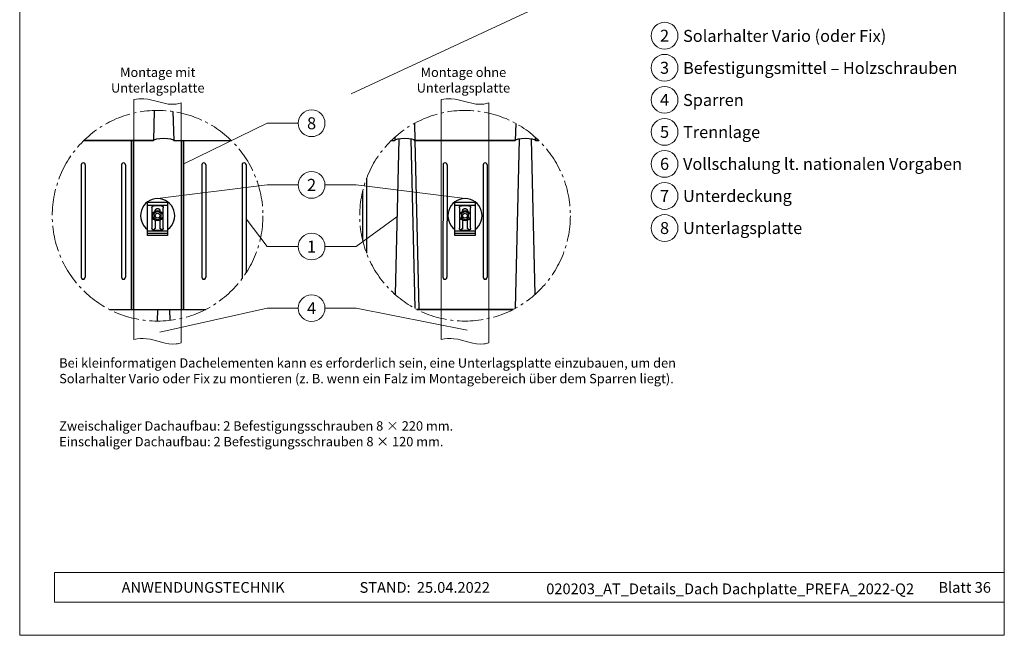
# Model space of a CAD drawing. Units: millimetres. Extents: x -19674 to 49424, y 0 to 4832.
# Drawn here: x 44014 to 44749, y 0 to 459 of the extents above; entities that cross this region are included whole.
import ezdxf
from ezdxf.enums import TextEntityAlignment as Align

# ---------------------------------------------------------------- set-up
doc = ezdxf.new("R2010")
doc.units = ezdxf.units.MM
doc.linetypes.add('AM_DIN_G_W050', pattern=[13.75, 9.75, -1.5, 1, -1.5])
for name, color, linetype, lineweight, true_color in [('01_PREFA-Dachprodukt', 7, 'Continuous', 25, 0xe1000f), ('02_Kantteile', 7, 'Continuous', 25, 0xff7f7f), ('06_Holz', 7, 'Continuous', 15, 0x8296a0), ('08_Bemassung', 7, 'Continuous', 5, 0x505f69), ('10_Blattrahmen', 7, 'Continuous', 20, 0x000000), ('99_Text_3_DE', 7, 'Continuous', 5, 0x505f69)]:
    doc.layers.add(name, color=color, linetype=linetype, lineweight=lineweight, true_color=true_color)
doc.layers.add('99_Text_2_DE', color=7, linetype='Continuous')
doc.styles.add('Arial', font='arial.ttf')
doc.styles.add('PREFA_Standard', font='arial.ttf', dxfattribs={"height": 20})

# ---------------------------------------------------------------- blocks, each defined once
blk = doc.blocks.new('A$C33afb37e')
at = {"layer": '10_Blattrahmen'}
for p, q in [((735, -992.74), (26.06, -992.74)), ((26.06, -992.74), (26.06, -1014.75)), ((26.06, -1014.75), (735, -1014.75))]:
    blk.add_line(p, q, dxfattribs=at)
blk.add_lwpolyline([(0, -1039.5), (735, -1039.5), (735, 0), (0, 0)], close=True, dxfattribs=at)

msp = doc.modelspace()

# ---------------------------------------------------------------- linework, layer by layer
at = {"layer": '01_PREFA-Dachprodukt'}
for p, q in [((44114.911, 391.7), (44114.366, 369.139)), ((44128.852, 390.893), (44129.362, 369.139)), ((44309.059, 382.059), (44309.362, 369.139)), ((44309.059, 382.059), (44309.362, 369.139)), ((44384.654, 382.054), (44384.342, 369.139)), ((44114.366, 369.138), (44062.188, 369.138)), ((44062.188, 369.138), (44114.366, 369.138)), ((44129.362, 369.138), (44172.516, 369.138)), ((44291.688, 369.138), (44294.366, 369.138)), ((44294.428, 371.71), (44294.366, 369.139)), ((44297.394, 370.342), (44294.59, 254.376)), ((44306.334, 370.342), (44309.294, 244.042)), ((44306.335, 370.328), (44309.294, 244.042)), ((44309.362, 369.138), (44312.314, 243.171)), ((44384.342, 369.138), (44309.362, 369.138)), ((44309.362, 369.138), (44384.342, 369.138)), ((44387.37, 370.342), (44384.315, 243.991)), ((44396.311, 370.342), (44399.03, 254.301)), ((44399.278, 371.708), (44399.338, 369.139)), ((44399.338, 369.138), (44402.016, 369.138)), ((44402.016, 369.138), (44399.338, 369.138)), ((44060.388, 351.143), (44060.356, 267.165)), ((44063.387, 351.143), (44063.355, 267.165)), ((44090.418, 351.143), (44090.387, 267.165)), ((44093.417, 351.143), (44093.386, 267.165)), ((44150.411, 351.143), (44150.38, 267.165)), ((44153.41, 351.143), (44153.379, 267.165)), ((44180.403, 351.143), (44180.372, 267.165)), ((44183.403, 351.143), (44183.372, 270.419)), ((44330.411, 351.143), (44330.38, 267.165)), ((44333.41, 351.143), (44333.379, 267.165)), ((44360.403, 351.143), (44360.372, 267.165)), ((44363.403, 351.143), (44363.371, 267.165)), ((44273.414, 341.194), (44273.393, 285.091)), ((44270.411, 331.509), (44270.397, 294.778)), ((44081.422, 243.182), (44153.27, 243.175)), ((44117.318, 243.178), (44117.108, 234.492)), ((44126.315, 243.178), (44126.506, 235.026)), ((44310.943, 243.171), (44382.761, 243.171)), ((44382.761, 243.171), (44310.943, 243.171))]:
    msp.add_line(p, q, dxfattribs=at)
for centre, start, end in [((44061.887, 351.143), 359.957117, 180), ((44091.918, 351.143), 359.957117, 180), ((44151.911, 351.143), 359.957117, 180), ((44181.903, 351.143), 359.957117, 180), ((44331.911, 351.143), 359.957117, 180), ((44361.903, 351.143), 359.957117, 180), ((44061.856, 267.165), 179.957117, 0), ((44091.886, 267.165), 179.957117, 0), ((44151.879, 267.165), 179.957117, 0), ((44181.872, 267.165), 179.957117, 211.015443), ((44331.879, 267.165), 179.957117, 0), ((44361.872, 267.165), 179.957117, 0)]:
    msp.add_arc(centre, 1.5, start, end, dxfattribs=at)
for centre, end_param in [((44121.864, 369.138), 6.2831853), ((44301.864, 369.138), 6.2831853), ((44301.864, 369.124), 4.7123588), ((44391.84, 369.138), 6.2831853)]:
    msp.add_ellipse(centre, major_axis=(-7.498, 0), ratio=0.2, start_param=3.1415927, end_param=end_param, dxfattribs=at)
at = {"layer": '02_Kantteile'}
for points in [[(44097.852, 243.171), (44097.852, 369.138)], [(44099.352, 243.171), (44099.352, 369.138)], [(44135.352, 243.171), (44135.352, 369.138)], [(44136.852, 243.171), (44136.852, 369.138)], [(44113.152, 319.104), (44113.153, 319.156), (44113.155, 319.207), (44113.16, 319.258), (44113.166, 319.309), (44113.174, 319.359), (44113.183, 319.41), (44113.195, 319.46), (44113.208, 319.509), (44113.222, 319.558), (44113.239, 319.607), (44113.257, 319.655), (44113.276, 319.702), (44113.297, 319.749), (44113.32, 319.795), (44113.344, 319.84), (44113.37, 319.884), (44113.398, 319.927), (44113.427, 319.969), (44113.457, 320.011), (44113.488, 320.051), (44113.521, 320.09), (44113.556, 320.128), (44113.591, 320.165), (44113.628, 320.201), (44113.666, 320.235), (44113.705, 320.268), (44113.746, 320.3), (44113.787, 320.33), (44113.829, 320.359), (44113.873, 320.386), (44113.917, 320.412), (44113.962, 320.436), (44114.008, 320.459), (44114.054, 320.48), (44114.102, 320.5), (44114.15, 320.518), (44114.198, 320.534), (44114.247, 320.549), (44114.297, 320.562), (44114.347, 320.573), (44114.397, 320.583), (44114.448, 320.59), (44114.499, 320.597), (44114.55, 320.601), (44114.601, 320.604), (44114.652, 320.604)], [(44113.152, 319.104), (44113.152, 303.804)], [(44120.052, 320.604), (44114.652, 320.604)], [(44115.552, 316.704), (44115.553, 316.767), (44115.556, 316.829), (44115.562, 316.891), (44115.569, 316.952), (44115.579, 317.014), (44115.59, 317.075), (44115.604, 317.135), (44115.62, 317.195), (44115.638, 317.255), (44115.658, 317.314), (44115.68, 317.372), (44115.704, 317.429), (44115.73, 317.485), (44115.758, 317.541), (44115.788, 317.596), (44115.82, 317.649), (44115.853, 317.701), (44115.888, 317.752), (44115.926, 317.802), (44115.964, 317.851), (44116.005, 317.898), (44116.047, 317.944), (44116.09, 317.988), (44116.135, 318.031), (44116.182, 318.072), (44116.23, 318.112), (44116.279, 318.15), (44116.329, 318.186), (44116.381, 318.22), (44116.434, 318.253), (44116.488, 318.284), (44116.543, 318.313), (44116.599, 318.339), (44116.656, 318.364), (44116.714, 318.388), (44116.772, 318.409), (44116.831, 318.428), (44116.891, 318.444), (44116.951, 318.459), (44117.012, 318.472), (44117.073, 318.483), (44117.135, 318.491), (44117.197, 318.498), (44117.259, 318.502), (44117.321, 318.504), (44117.383, 318.504), (44117.445, 318.502), (44117.507, 318.498), (44117.569, 318.491), (44117.63, 318.483), (44117.692, 318.472), (44117.753, 318.459), (44117.813, 318.444), (44117.873, 318.428), (44117.932, 318.409), (44117.99, 318.388), (44118.048, 318.364), (44118.105, 318.339), (44118.161, 318.313), (44118.216, 318.284), (44118.27, 318.253), (44118.323, 318.22), (44118.374, 318.186), (44118.425, 318.15), (44118.474, 318.112), (44118.522, 318.072), (44118.569, 318.031), (44118.614, 317.988), (44118.657, 317.944), (44118.699, 317.898), (44118.74, 317.851), (44118.778, 317.802), (44118.815, 317.752), (44118.851, 317.701), (44118.884, 317.649), (44118.916, 317.596), (44118.946, 317.541), (44118.974, 317.485), (44119, 317.429), (44119.024, 317.372), (44119.046, 317.314), (44119.066, 317.255), (44119.084, 317.195), (44119.1, 317.135), (44119.113, 317.075), (44119.125, 317.014), (44119.135, 316.952), (44119.142, 316.891), (44119.148, 316.829), (44119.151, 316.767), (44119.152, 316.704)], [(44115.552, 316.704), (44115.552, 316.575)], [(44119.152, 316.575), (44119.152, 316.704)], [(44120.052, 320.604), (44120.103, 320.604), (44120.154, 320.601), (44120.205, 320.597), (44120.256, 320.59), (44120.307, 320.583), (44120.357, 320.573), (44120.407, 320.562), (44120.457, 320.549), (44120.506, 320.534), (44120.554, 320.518), (44120.602, 320.5), (44120.65, 320.48), (44120.696, 320.459), (44120.742, 320.436), (44120.787, 320.412), (44120.831, 320.386), (44120.875, 320.359), (44120.917, 320.33), (44120.958, 320.3), (44120.999, 320.268), (44121.038, 320.235), (44121.076, 320.201), (44121.113, 320.165), (44121.148, 320.128), (44121.183, 320.09), (44121.216, 320.051), (44121.247, 320.011), (44121.277, 319.969), (44121.306, 319.927), (44121.334, 319.884), (44121.359, 319.84), (44121.384, 319.795), (44121.407, 319.749), (44121.428, 319.702), (44121.447, 319.655), (44121.465, 319.607), (44121.482, 319.558), (44121.496, 319.509), (44121.509, 319.46), (44121.521, 319.41), (44121.53, 319.359), (44121.538, 319.309), (44121.544, 319.258), (44121.548, 319.207), (44121.551, 319.156), (44121.552, 319.104)], [(44121.552, 303.804), (44121.552, 319.104)], [(44342.652, 319.104), (44342.653, 319.156), (44342.655, 319.207), (44342.66, 319.258), (44342.666, 319.309), (44342.674, 319.359), (44342.683, 319.41), (44342.695, 319.46), (44342.708, 319.509), (44342.722, 319.558), (44342.739, 319.607), (44342.757, 319.655), (44342.776, 319.702), (44342.797, 319.749), (44342.82, 319.795), (44342.844, 319.84), (44342.87, 319.884), (44342.898, 319.927), (44342.927, 319.969), (44342.957, 320.011), (44342.988, 320.051), (44343.021, 320.09), (44343.056, 320.128), (44343.091, 320.165), (44343.128, 320.201), (44343.166, 320.235), (44343.205, 320.268), (44343.246, 320.3), (44343.287, 320.33), (44343.329, 320.359), (44343.373, 320.386), (44343.417, 320.412), (44343.462, 320.436), (44343.508, 320.459), (44343.554, 320.48), (44343.602, 320.5), (44343.65, 320.518), (44343.698, 320.534), (44343.747, 320.549), (44343.797, 320.562), (44343.847, 320.573), (44343.897, 320.583), (44343.948, 320.59), (44343.999, 320.597), (44344.05, 320.601), (44344.101, 320.604), (44344.152, 320.604)], [(44342.652, 319.104), (44342.652, 303.804)], [(44349.552, 320.604), (44344.152, 320.604)], [(44345.052, 316.704), (44345.053, 316.767), (44345.056, 316.829), (44345.062, 316.891), (44345.069, 316.952), (44345.079, 317.014), (44345.09, 317.075), (44345.104, 317.135), (44345.12, 317.195), (44345.138, 317.255), (44345.158, 317.314), (44345.18, 317.372), (44345.204, 317.429), (44345.23, 317.485), (44345.258, 317.541), (44345.288, 317.596), (44345.32, 317.649), (44345.353, 317.701), (44345.388, 317.752), (44345.426, 317.802), (44345.464, 317.851), (44345.505, 317.898), (44345.547, 317.944), (44345.59, 317.988), (44345.635, 318.031), (44345.682, 318.072), (44345.73, 318.112), (44345.779, 318.15), (44345.829, 318.186), (44345.881, 318.22), (44345.934, 318.253), (44345.988, 318.284), (44346.043, 318.313), (44346.099, 318.339), (44346.156, 318.364), (44346.214, 318.388), (44346.272, 318.409), (44346.331, 318.428), (44346.391, 318.444), (44346.451, 318.459), (44346.512, 318.472), (44346.573, 318.483), (44346.635, 318.491), (44346.697, 318.498), (44346.759, 318.502), (44346.821, 318.504), (44346.883, 318.504), (44346.945, 318.502), (44347.007, 318.498), (44347.069, 318.491), (44347.13, 318.483), (44347.192, 318.472), (44347.253, 318.459), (44347.313, 318.444), (44347.373, 318.428), (44347.432, 318.409), (44347.49, 318.388), (44347.548, 318.364), (44347.605, 318.339), (44347.661, 318.313), (44347.716, 318.284), (44347.77, 318.253), (44347.823, 318.22), (44347.874, 318.186), (44347.925, 318.15), (44347.974, 318.112), (44348.022, 318.072), (44348.069, 318.031), (44348.114, 317.988), (44348.157, 317.944), (44348.199, 317.898), (44348.24, 317.851), (44348.278, 317.802), (44348.315, 317.752), (44348.351, 317.701), (44348.384, 317.649), (44348.416, 317.596), (44348.446, 317.541), (44348.474, 317.485), (44348.5, 317.429), (44348.524, 317.372), (44348.546, 317.314), (44348.566, 317.255), (44348.584, 317.195), (44348.6, 317.135), (44348.613, 317.075), (44348.625, 317.014), (44348.635, 316.952), (44348.642, 316.891), (44348.648, 316.829), (44348.651, 316.767), (44348.652, 316.704)], [(44345.052, 316.704), (44345.052, 316.575)], [(44348.652, 316.575), (44348.652, 316.704)], [(44349.552, 320.604), (44349.603, 320.604), (44349.654, 320.601), (44349.705, 320.597), (44349.756, 320.59), (44349.807, 320.583), (44349.857, 320.573), (44349.907, 320.562), (44349.957, 320.549), (44350.006, 320.534), (44350.054, 320.518), (44350.102, 320.5), (44350.15, 320.48), (44350.196, 320.459), (44350.242, 320.436), (44350.287, 320.412), (44350.331, 320.386), (44350.375, 320.359), (44350.417, 320.33), (44350.458, 320.3), (44350.499, 320.268), (44350.538, 320.235), (44350.576, 320.201), (44350.613, 320.165), (44350.648, 320.128), (44350.683, 320.09), (44350.716, 320.051), (44350.747, 320.011), (44350.777, 319.969), (44350.806, 319.927), (44350.834, 319.884), (44350.859, 319.84), (44350.884, 319.795), (44350.907, 319.749), (44350.928, 319.702), (44350.947, 319.655), (44350.965, 319.607), (44350.982, 319.558), (44350.996, 319.509), (44351.009, 319.46), (44351.021, 319.41), (44351.03, 319.359), (44351.038, 319.309), (44351.044, 319.258), (44351.048, 319.207), (44351.051, 319.156), (44351.052, 319.104)], [(44351.052, 303.804), (44351.052, 319.104)], [(44115.552, 309.655), (44115.552, 304.003)], [(44119.152, 304.003), (44119.152, 309.655)], [(44345.052, 309.655), (44345.052, 304.003)], [(44348.652, 304.003), (44348.652, 309.655)], [(44114.652, 302.304), (44114.601, 302.305), (44114.55, 302.308), (44114.499, 302.312), (44114.448, 302.318), (44114.397, 302.326), (44114.347, 302.336), (44114.297, 302.347), (44114.247, 302.36), (44114.198, 302.375), (44114.15, 302.391), (44114.102, 302.409), (44114.054, 302.429), (44114.008, 302.45), (44113.962, 302.473), (44113.917, 302.497), (44113.873, 302.523), (44113.829, 302.55), (44113.787, 302.579), (44113.746, 302.609), (44113.705, 302.641), (44113.666, 302.674), (44113.628, 302.708), (44113.591, 302.744), (44113.556, 302.781), (44113.521, 302.819), (44113.488, 302.858), (44113.457, 302.898), (44113.427, 302.939), (44113.398, 302.982), (44113.37, 303.025), (44113.344, 303.069), (44113.32, 303.114), (44113.297, 303.16), (44113.276, 303.207), (44113.257, 303.254), (44113.239, 303.302), (44113.222, 303.351), (44113.208, 303.4), (44113.195, 303.449), (44113.183, 303.499), (44113.174, 303.55), (44113.166, 303.6), (44113.16, 303.651), (44113.155, 303.702), (44113.153, 303.753), (44113.152, 303.804)], [(44115.168, 303.266), (44114.005, 302.451)], [(44114.652, 302.304), (44120.052, 302.304)], [(44115.552, 304.003), (44115.551, 303.973), (44115.55, 303.942), (44115.547, 303.911), (44115.544, 303.88), (44115.539, 303.85), (44115.533, 303.82), (44115.526, 303.79), (44115.518, 303.76), (44115.509, 303.73), (44115.5, 303.701), (44115.489, 303.672), (44115.477, 303.644), (44115.464, 303.615), (44115.45, 303.588), (44115.436, 303.561), (44115.42, 303.534), (44115.403, 303.508), (44115.386, 303.483), (44115.368, 303.458), (44115.349, 303.434), (44115.329, 303.41), (44115.308, 303.387), (44115.286, 303.365), (44115.264, 303.344), (44115.241, 303.323), (44115.217, 303.303), (44115.193, 303.284), (44115.168, 303.266)], [(44119.536, 303.266), (44119.511, 303.284), (44119.486, 303.303), (44119.463, 303.323), (44119.44, 303.344), (44119.418, 303.365), (44119.396, 303.387), (44119.375, 303.41), (44119.355, 303.434), (44119.336, 303.458), (44119.318, 303.483), (44119.301, 303.508), (44119.284, 303.534), (44119.268, 303.561), (44119.254, 303.588), (44119.24, 303.615), (44119.227, 303.644), (44119.215, 303.672), (44119.204, 303.701), (44119.194, 303.73), (44119.186, 303.76), (44119.178, 303.79), (44119.171, 303.82), (44119.165, 303.85), (44119.16, 303.88), (44119.157, 303.911), (44119.154, 303.942), (44119.152, 303.973), (44119.152, 304.003)], [(44120.699, 302.451), (44119.536, 303.266)], [(44121.552, 303.804), (44121.551, 303.753), (44121.548, 303.702), (44121.544, 303.651), (44121.538, 303.6), (44121.53, 303.55), (44121.521, 303.499), (44121.509, 303.449), (44121.496, 303.4), (44121.482, 303.351), (44121.465, 303.302), (44121.447, 303.254), (44121.428, 303.207), (44121.407, 303.16), (44121.384, 303.114), (44121.359, 303.069), (44121.334, 303.025), (44121.306, 302.982), (44121.277, 302.939), (44121.247, 302.898), (44121.216, 302.858), (44121.183, 302.819), (44121.148, 302.781), (44121.113, 302.744), (44121.076, 302.708), (44121.038, 302.674), (44120.999, 302.641), (44120.958, 302.609), (44120.917, 302.579), (44120.875, 302.55), (44120.831, 302.523), (44120.787, 302.497), (44120.742, 302.473), (44120.696, 302.45), (44120.65, 302.429), (44120.602, 302.409), (44120.554, 302.391), (44120.506, 302.375), (44120.457, 302.36), (44120.407, 302.347), (44120.357, 302.336), (44120.307, 302.326), (44120.256, 302.318), (44120.205, 302.312), (44120.154, 302.308), (44120.103, 302.305), (44120.052, 302.304)], [(44344.152, 302.304), (44344.101, 302.305), (44344.05, 302.308), (44343.999, 302.312), (44343.948, 302.318), (44343.897, 302.326), (44343.847, 302.336), (44343.797, 302.347), (44343.747, 302.36), (44343.698, 302.375), (44343.65, 302.391), (44343.602, 302.409), (44343.554, 302.429), (44343.508, 302.45), (44343.462, 302.473), (44343.417, 302.497), (44343.373, 302.523), (44343.329, 302.55), (44343.287, 302.579), (44343.246, 302.609), (44343.205, 302.641), (44343.166, 302.674), (44343.128, 302.708), (44343.091, 302.744), (44343.056, 302.781), (44343.021, 302.819), (44342.988, 302.858), (44342.957, 302.898), (44342.927, 302.939), (44342.898, 302.982), (44342.87, 303.025), (44342.844, 303.069), (44342.82, 303.114), (44342.797, 303.16), (44342.776, 303.207), (44342.757, 303.254), (44342.739, 303.302), (44342.722, 303.351), (44342.708, 303.4), (44342.695, 303.449), (44342.683, 303.499), (44342.674, 303.55), (44342.666, 303.6), (44342.66, 303.651), (44342.655, 303.702), (44342.653, 303.753), (44342.652, 303.804)], [(44344.668, 303.266), (44343.505, 302.451)], [(44344.152, 302.304), (44349.552, 302.304)], [(44345.052, 304.003), (44345.051, 303.973), (44345.05, 303.942), (44345.047, 303.911), (44345.044, 303.88), (44345.039, 303.85), (44345.033, 303.82), (44345.026, 303.79), (44345.018, 303.76), (44345.009, 303.73), (44345, 303.701), (44344.989, 303.672), (44344.977, 303.644), (44344.964, 303.615), (44344.95, 303.588), (44344.936, 303.561), (44344.92, 303.534), (44344.903, 303.508), (44344.886, 303.483), (44344.868, 303.458), (44344.849, 303.434), (44344.829, 303.41), (44344.808, 303.387), (44344.786, 303.365), (44344.764, 303.344), (44344.741, 303.323), (44344.717, 303.303), (44344.693, 303.284), (44344.668, 303.266)], [(44349.036, 303.266), (44349.011, 303.284), (44348.986, 303.303), (44348.963, 303.323), (44348.94, 303.344), (44348.918, 303.365), (44348.896, 303.387), (44348.875, 303.41), (44348.855, 303.434), (44348.836, 303.458), (44348.818, 303.483), (44348.801, 303.508), (44348.784, 303.534), (44348.768, 303.561), (44348.754, 303.588), (44348.74, 303.615), (44348.727, 303.644), (44348.715, 303.672), (44348.704, 303.701), (44348.694, 303.73), (44348.686, 303.76), (44348.678, 303.79), (44348.671, 303.82), (44348.665, 303.85), (44348.66, 303.88), (44348.657, 303.911), (44348.654, 303.942), (44348.652, 303.973), (44348.652, 304.003)], [(44350.199, 302.451), (44349.036, 303.266)], [(44351.052, 303.804), (44351.051, 303.753), (44351.048, 303.702), (44351.044, 303.651), (44351.038, 303.6), (44351.03, 303.55), (44351.021, 303.499), (44351.009, 303.449), (44350.996, 303.4), (44350.982, 303.351), (44350.965, 303.302), (44350.947, 303.254), (44350.928, 303.207), (44350.907, 303.16), (44350.884, 303.114), (44350.859, 303.069), (44350.834, 303.025), (44350.806, 302.982), (44350.777, 302.939), (44350.747, 302.898), (44350.716, 302.858), (44350.683, 302.819), (44350.648, 302.781), (44350.613, 302.744), (44350.576, 302.708), (44350.538, 302.674), (44350.499, 302.641), (44350.458, 302.609), (44350.417, 302.579), (44350.375, 302.55), (44350.331, 302.523), (44350.287, 302.497), (44350.242, 302.473), (44350.196, 302.45), (44350.15, 302.429), (44350.102, 302.409), (44350.054, 302.391), (44350.006, 302.375), (44349.957, 302.36), (44349.907, 302.347), (44349.857, 302.336), (44349.807, 302.326), (44349.756, 302.318), (44349.705, 302.312), (44349.654, 302.308), (44349.603, 302.305), (44349.552, 302.304)]]:
    msp.add_lwpolyline(points, dxfattribs=at)
at = {"layer": '02_Kantteile', "elevation": 17.01}
for points in [[(44109.852, 298.254), (44109.852, 323.154), (44124.852, 323.154), (44124.852, 298.254)], [(44339.352, 298.254), (44339.352, 323.154), (44354.352, 323.154), (44354.352, 298.254)]]:
    msp.add_lwpolyline(points, close=True, dxfattribs=at)
at = {"layer": '02_Kantteile'}
for points, elevation in [([(44109.852, 321.054), (44124.852, 321.054)], 17.01), ([(44120.052, 311.556), (44120.052, 314.674), (44117.352, 316.233), (44114.652, 314.674), (44114.652, 311.556), (44117.352, 309.997), (44120.052, 311.556)], 18.859), ([(44339.352, 321.054), (44354.352, 321.054)], 17.01), ([(44349.552, 311.556), (44349.552, 314.674), (44346.852, 316.233), (44344.152, 314.674), (44344.152, 311.556), (44346.852, 309.997), (44349.552, 311.556)], 18.859), ([(44109.852, 301.854), (44124.852, 301.854)], 17.01), ([(44339.352, 301.854), (44354.352, 301.854)], 17.01), ([(44109.852, 300.054), (44124.852, 300.054)], 17.01), ([(44339.352, 300.054), (44354.352, 300.054)], 17.01)]:
    msp.add_lwpolyline(points, dxfattribs=dict(at, elevation=elevation))
for centre, radius in [((44117.352, 313.115, -2.896), 3.9), ((44346.852, 313.115, -2.896), 3.9), ((44117.352, 313.115, -2.896), 1.8), ((44346.852, 313.115, -2.896), 1.8)]:
    msp.add_circle(centre, radius, dxfattribs=at)
for centre in [(44117.352, 313.137), (44346.852, 313.137)]:
    msp.add_arc(centre, 12.75, 306.031879, 233.968121, dxfattribs=at)
at = {"layer": '06_Holz'}
for p, q in [((44633.376, 577.172), (44261.933, 403.965)), ((44099.654, 220.851, -2.896), (44099.654, 399.9, -2.896)), ((44135.05, 397.407, -2.896), (44135.05, 218.347, -2.896)), ((44329.154, 220.851, -2.896), (44329.154, 399.9, -2.896)), ((44364.55, 397.407, -2.896), (44364.55, 218.347, -2.896))]:
    msp.add_line(p, q, dxfattribs=at)
for points, knots in [([(44099.654, 399.9, -2.896), (44102.11, 400.267, -2.896), (44112.73, 401.246, -2.896), (44124.76, 394.521, -2.896), (44133.817, 396.99, -2.896), (44135.05, 397.407, -2.896)], [4.4523683, 4.4523683, 4.4523683, 4.4523683, 11.8651306, 36.4741431, 40.3688459, 40.3688459, 40.3688459, 40.3688459]), ([(44329.154, 399.9, -2.896), (44331.61, 400.267, -2.896), (44342.23, 401.246, -2.896), (44354.26, 394.521, -2.896), (44363.317, 396.99, -2.896), (44364.55, 397.407, -2.896)], [4.4523683, 4.4523683, 4.4523683, 4.4523683, 11.8651306, 36.4741431, 40.3688459, 40.3688459, 40.3688459, 40.3688459]), ([(44099.654, 220.851, -2.896), (44102.779, 221.327, -2.896), (44113.421, 222.297, -2.896), (44125.388, 215.659, -2.896), (44133.817, 217.929, -2.896), (44135.05, 218.347, -2.896)], [4.4429423, 4.4429423, 4.4429423, 4.4429423, 13.8562115, 36.4925127, 40.3880923, 40.3880923, 40.3880923, 40.3880923]), ([(44329.154, 220.851, -2.896), (44332.279, 221.327, -2.896), (44342.921, 222.297, -2.896), (44354.888, 215.659, -2.896), (44363.317, 217.929, -2.896), (44364.55, 218.347, -2.896)], [4.4429423, 4.4429423, 4.4429423, 4.4429423, 13.8562115, 36.4925127, 40.3880923, 40.3880923, 40.3880923, 40.3880923])]:
    msp.add_open_spline(points, degree=3, knots=knots, dxfattribs=at)
at = {"layer": '08_Bemassung'}
for p, q in [((44199.107, 382.127), (44136.852, 351.774)), ((44222.3, 382.127), (44199.107, 382.127)), ((44199.107, 336.127), (44117.352, 325.887)), ((44222.3, 336.127), (44199.107, 336.127)), ((44242.292, 336.127), (44265.485, 336.127)), ((44265.485, 336.127), (44346.852, 325.887)), ((44199.107, 290.127), (44183.388, 310.781)), ((44265.485, 290.127), (44295.992, 312.359)), ((44222.3, 290.127), (44199.107, 290.127)), ((44242.292, 290.127), (44265.485, 290.127)), ((44199.107, 244.127), (44119.107, 226.268)), ((44222.3, 244.127), (44199.107, 244.127)), ((44242.292, 244.127), (44265.485, 244.127)), ((44265.485, 244.127), (44348.541, 227.638))]:
    msp.add_line(p, q, dxfattribs=at)
for centre in [(44495.788, 447.445), (44495.788, 423.526), (44495.788, 399.607), (44232.296, 382.127), (44495.788, 375.688), (44495.788, 351.769), (44232.296, 336.127), (44495.788, 327.85), (44495.788, 303.931), (44232.296, 290.127), (44232.296, 244.127)]:
    msp.add_circle(centre, 9.996, dxfattribs=at)
at = {"layer": '08_Bemassung', "linetype": 'AM_DIN_G_W050', "ltscale": 2}
for centre in [(44117.352, 313.115, -2.896), (44346.852, 313.115, -2.896)]:
    msp.add_circle(centre, 78.623, dxfattribs=at)

# ---------------------------------------------------------------- block references
msp.add_blockref('A$C33afb37e', (44014.411, 1039.499))

# ---------------------------------------------------------------- texts
at = {"layer": '08_Bemassung', "style": 'PREFA_Standard'}
for s, p in [('2', (44495.788, 447.445)), ('3', (44495.788, 423.526)), ('4', (44495.788, 399.607)), ('8', (44232.296, 382.127)), ('5', (44495.788, 375.688)), ('6', (44495.788, 351.769)), ('2', (44232.296, 336.127)), ('7', (44495.788, 327.85)), ('8', (44495.788, 303.931)), ('1', (44232.296, 290.127)), ('4', (44232.296, 244.127))]:
    msp.add_text(s, height=8.925, dxfattribs=at).set_placement(p, align=Align.MIDDLE_CENTER)
at = {"layer": '99_Text_2_DE', "char_height": 8, "style": 'Arial'}
for s, width, insert, attachment_point in [('ANWENDUNGSTECHNIK', 133.14851, (44090.474, 35.754), 4), ('STAND:', 133.14851, (44306.24, 35.721), 6), ('25.04.2022', 60.01816, (44310.902, 35.721), 4), ('020203_AT_Details_Dach Dachplatte_PREFA_2022-Q2', 400.32229, (44544.772, 34.669), 5), ('Blatt 36', 231.06872, (44739.41, 35.738), 6)]:
    msp.add_mtext_dynamic_manual_height_columns(s, width=width, gutter_width=12.5, heights=[0], dxfattribs=dict(at, insert=insert, attachment_point=attachment_point))
at = {"layer": '99_Text_3_DE', "style": 'PREFA_Standard'}
for s, p in [('Solarhalter Vario (oder Fix)', (44509.604, 447.31)), ('Befestigungsmittel – Holzschrauben', (44509.604, 423.391)), ('Sparren', (44509.604, 399.472)), ('Trennlage', (44509.604, 375.553)), ('Vollschalung lt. nationalen Vorgaben', (44509.604, 351.769)), ('Unterdeckung', (44509.604, 327.85)), ('Unterlagsplatte', (44509.604, 303.931))]:
    msp.add_text(s, height=8.925, dxfattribs=at).set_placement(p, align=Align.MIDDLE_LEFT)
at = {"layer": '99_Text_3_DE', "char_height": 7, "style": 'Arial'}
for s, width, heights, insert, attachment_point in [('Montage mit Unterlagsplatte', 96.98512, [0], (44117.494, 414.313), 5), ('Montage ohne Unterlagsplatte', 115.68904, [0], (44345.644, 414.313), 5), ('Bei kleinformatigen Dachelementen kann es erforderlich sein, eine Unterlagsplatte einzubauen, um den Solarhalter Vario oder Fix zu montieren (z.\xa0B. wenn ein Falz im Montagebereich über dem Sparren liegt).', 483.73201, [38.688], (44043.895, 206.737), 1), ('Zweischaliger Dachaufbau: 2\xa0Befestigungsschrauben 8\xa0×\xa0220\xa0mm.', 1207.92762, [0], (44043.895, 159.737), 1), ('Einschaliger Dachaufbau: 2\xa0Befestigungsschrauben 8\xa0×\xa0120\xa0mm.', 1207.92762, [0], (44043.895, 148.037), 1)]:
    msp.add_mtext_dynamic_manual_height_columns(s, width=width, gutter_width=12.5, heights=heights, dxfattribs=dict(at, insert=insert, attachment_point=attachment_point))

doc.saveas('drawing.dxf')
